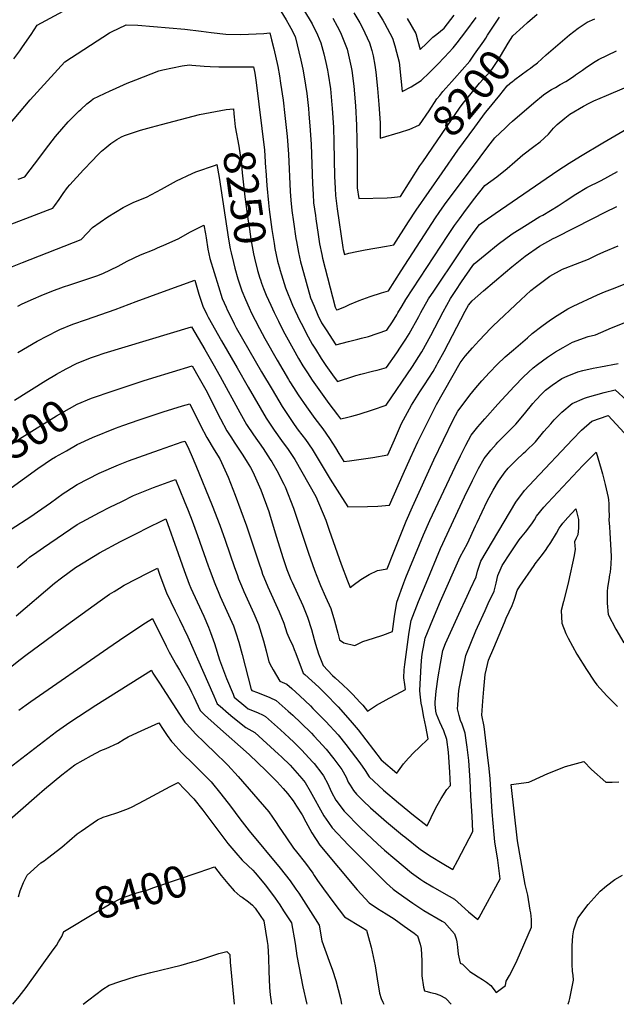
# Model space of a CAD drawing. Units: inches. Extents: x 2599078 to 2604477, y 1507334 to 1512726.
# Drawn here: x 2601947 to 2602494, y 1510000 to 1510903 of the extents above; entities that cross this region are included whole.
import ezdxf
from ezdxf.enums import TextEntityAlignment as Align

# ---------------------------------------------------------------- set-up
doc = ezdxf.new("R2010")
doc.units = ezdxf.units.IN
doc.header["$MEASUREMENT"] = 0
doc.layers.add('tile_2643_32_contour_10ft', color=156, linetype='Continuous')
doc.styles.add('Arial', font='arial.ttf')

msp = doc.modelspace()

# ---------------------------------------------------------------- linework, layer by layer
at = {"layer": 'tile_2643_32_contour_10ft'}
for points, elevation in [([(2601941.94, 1510866.86), (2601947.35, 1510874.12), (2601949.25, 1510876.79), (2601956.37, 1510886.97), (2601957.74, 1510888.94), (2601963.4, 1510897.74), (2602027.52, 1510932.31)], 8220), ([(2602186.88, 1510910.29), (2602191.53, 1510902.54), (2602194.43, 1510897.62), (2602195.99, 1510894.85), (2602200.02, 1510887.27), (2602205.1, 1510865.51), (2602206.79, 1510857.14), (2602208.08, 1510850.34), (2602210.48, 1510835.01), (2602212.13, 1510821.2), (2602212.53, 1510816.43), (2602213.7, 1510801.46), (2602214.48, 1510788.16), (2602215.77, 1510752.05), (2602216.28, 1510742.6), (2602216.83, 1510734.62), (2602218.43, 1510723.09), (2602218.84, 1510720.2), (2602220.89, 1510705.56), (2602222.32, 1510697.03), (2602224.21, 1510687.25), (2602224.89, 1510684.09), (2602236.53, 1510639.02), (2602237.08, 1510637.75), (2602237.79, 1510636.67), (2602239.44, 1510637.06), (2602246.18, 1510639.79), (2602249.65, 1510641.41), (2602258.54, 1510645.24), (2602268.61, 1510648.95), (2602279.08, 1510652.18), (2602285.42, 1510653.94), (2602297.1, 1510672.36), (2602321.81, 1510710.58), (2602328.53, 1510720.94), (2602332.06, 1510725.85), (2602337.01, 1510732.75), (2602369.53, 1510776.58), (2602376.71, 1510786.11), (2602382.99, 1510794.23), (2602392.68, 1510803.56), (2602396.15, 1510806.84), (2602399.34, 1510809.69), (2602418.7, 1510826.36), (2602427.71, 1510833.61), (2602429.91, 1510835.16), (2602435.1, 1510838.58), (2602438.56, 1510840.59), (2602443.09, 1510843.22), (2602448.05, 1510846.07), (2602455.07, 1510850.68), (2602457.07, 1510852.01), (2602463.35, 1510856.43), (2602467.04, 1510859.1), (2602475.09, 1510864.28), (2602478.07, 1510866.02), (2602494.66, 1510874.14)], 8220), ([(2602207.66, 1510911.84), (2602215.44, 1510898.87), (2602220.4, 1510888.78), (2602223.57, 1510881.41), (2602226.1, 1510871.43), (2602228.07, 1510863.26), (2602229.62, 1510856.41), (2602230.22, 1510852.78), (2602232.27, 1510839.3), (2602233.64, 1510824.5), (2602233.87, 1510821.52), (2602234.93, 1510803.68), (2602235.44, 1510790.26), (2602236.02, 1510759.01), (2602236.51, 1510748.04), (2602236.84, 1510741.49), (2602238.57, 1510729.12), (2602243.48, 1510693.93), (2602243.86, 1510691.9), (2602245.04, 1510687.3), (2602249.17, 1510688.65), (2602256.57, 1510690.14), (2602264, 1510691.61), (2602283.77, 1510695.05), (2602290.35, 1510696.19), (2602303.97, 1510717.18), (2602310.94, 1510727.99), (2602334.61, 1510762.28), (2602349.18, 1510782.93), (2602364.61, 1510803.97)], 8210), ([(2602253.71, 1510908.9), (2602259.07, 1510899.8), (2602261.65, 1510895.27), (2602268.14, 1510881.35), (2602270.18, 1510874.29), (2602271.5, 1510869.5), (2602273.01, 1510860.8), (2602273.96, 1510854.44), (2602275.53, 1510839.6), (2602276.69, 1510824.87), (2602277.81, 1510808.15), (2602277.93, 1510794.09), (2602296.6, 1510799.46), (2602304.1, 1510801.82), (2602304.32, 1510801.92)], 8190), ([(2602273.62, 1510912.94), (2602280.2, 1510902.12), (2602281.86, 1510899.38), (2602289.16, 1510885.62), (2602291.16, 1510878.56), (2602292.73, 1510872.78), (2602295.19, 1510863.61), (2602296.88, 1510848.74), (2602297.89, 1510836.69), (2602306.44, 1510841.13), (2602315.58, 1510846.79), (2602323.1, 1510854.06), (2602330.56, 1510861.47), (2602336.96, 1510868.32), (2602344.96, 1510876.94), (2602348.53, 1510881.5), (2602356.52, 1510891.8), (2602365.79, 1510904.65)], 8180), ([(2602302.58, 1510903.57), (2602310.51, 1510889.96), (2602312.47, 1510882.89), (2602314.5, 1510875.24), (2602320.63, 1510881.07), (2602326.13, 1510886.62), (2602329.91, 1510889.4), (2602333.3, 1510892.1), (2602336.62, 1510894.98), (2602345.85, 1510906.62)], 8170), ([(2602408.93, 1510896.48), (2602412.88, 1510900.13), (2602421.95, 1510907.67)], 8200), ([(2601932.26, 1510800.24), (2601956.76, 1510829.12), (2601988.54, 1510864.07), (2602029.7, 1510890.5), (2602031.41, 1510891.58), (2602044.74, 1510897.99), (2602055.68, 1510897.58), (2602098.77, 1510893.8), (2602113.58, 1510892.1), (2602122.71, 1510890.78), (2602136.44, 1510889.32), (2602149.89, 1510889.1), (2602156.99, 1510889.29), (2602171.1, 1510890.09), (2602176.55, 1510890.58), (2602178.15, 1510884.22), (2602180.19, 1510876.03), (2602184.04, 1510859.59), (2602185.48, 1510851.07), (2602186.57, 1510844.29), (2602188.78, 1510828.9), (2602190.55, 1510814.81), (2602192.55, 1510795.55), (2602193.68, 1510779.37), (2602195.37, 1510745.05), (2602195.96, 1510737.23), (2602196.88, 1510727.77), (2602198.33, 1510717.19), (2602200.62, 1510702.09), (2602201.12, 1510699.15), (2602202.99, 1510689.07), (2602204.87, 1510680.61), (2602205.96, 1510676.29), (2602213.94, 1510647.78), (2602217.25, 1510639.94), (2602220.72, 1510631.86), (2602224.18, 1510624.63), (2602228.29, 1510618.18), (2602237.12, 1510604.58), (2602248.9, 1510607.5), (2602257.52, 1510609.71), (2602260.69, 1510610.54), (2602267.01, 1510612.25), (2602284.11, 1510618.02), (2602289.26, 1510625.76), (2602293.21, 1510631.97), (2602294.21, 1510633.77), (2602297.92, 1510640.16), (2602301.34, 1510646.06), (2602339.79, 1510704.8), (2602345.91, 1510713.97), (2602350.49, 1510720.16), (2602354.59, 1510725.7), (2602363.43, 1510737.36), (2602373.82, 1510750.63), (2602385, 1510758.42), (2602394.31, 1510766.18), (2602401.36, 1510772.42), (2602408.74, 1510778.63), (2602418.68, 1510786.29), (2602424.63, 1510790.57), (2602432.18, 1510797.82), (2602436.79, 1510803.05), (2602440.22, 1510806.57), (2602447.1, 1510812.38), (2602451.77, 1510815.93), (2602464.36, 1510823.29), (2602469.41, 1510826.03), (2602473.85, 1510828.15), (2602485.4, 1510833.24)], 8230), ([(2602234.45, 1510904.06), (2602238.43, 1510896.81), (2602241.51, 1510890.88), (2602247.05, 1510877.06), (2602247.53, 1510875.46), (2602251.29, 1510859.23), (2602251.77, 1510856.14), (2602253.78, 1510841.54), (2602255.15, 1510823.73), (2602256.19, 1510805.89), (2602256.48, 1510791.78), (2602256.64, 1510777.66), (2602256.64, 1510772.86), (2602256.67, 1510753.54), (2602256.89, 1510748.38), (2602258.22, 1510738.85), (2602284.35, 1510739.25), (2602288.26, 1510739.66), (2602296.48, 1510740.64), (2602314.38, 1510768.6), (2602316.94, 1510772.34)], 8200), ([(2602316.94, 1510772.34), (2602343.14, 1510810.74), (2602350.66, 1510821.39), (2602354.1, 1510825.98), (2602358.43, 1510831.6), (2602361.25, 1510835.07), (2602368.99, 1510844.36), (2602375.61, 1510851.82), (2602378.32, 1510854.74), (2602380.15, 1510856.91), (2602384.52, 1510863.34), (2602388.23, 1510869.3), (2602395.4, 1510881.11), (2602399.62, 1510887.87), (2602408.93, 1510896.48)], 8200), ([(2602376.45, 1510888.45), (2602387.28, 1510905)], 8190), ([(2602400.74, 1510847.31), (2602401.49, 1510847.89), (2602413.14, 1510856.5), (2602415.74, 1510858.28), (2602417.69, 1510859.66), (2602422.07, 1510863.04), (2602430.25, 1510870.5), (2602451.57, 1510888.65), (2602459.32, 1510894.92), (2602467.68, 1510900.23), (2602474.74, 1510903.53)], 8210), ([(2602304.32, 1510801.92), (2602314.01, 1510806.2), (2602322.68, 1510819.2), (2602329.97, 1510829.94), (2602332.56, 1510833.26), (2602335.24, 1510836.68), (2602343.5, 1510845.9), (2602346.11, 1510848.84), (2602360.05, 1510864.65), (2602364.51, 1510871.05), (2602372.79, 1510882.98), (2602374.73, 1510885.82), (2602376.45, 1510888.45)], 8190), ([(2601945.78, 1510756.35), (2601951.8, 1510758.63), (2601965.6, 1510776.52), (2601970.95, 1510783.69), (2601973.93, 1510787.55), (2601980.1, 1510795.48), (2601987.72, 1510804.54), (2601989.75, 1510806.93), (2601991.73, 1510808.98), (2601996.61, 1510814), (2602001.69, 1510818.92), (2602003.28, 1510820.39), (2602008.94, 1510825.37), (2602012.37, 1510828.3), (2602014.73, 1510830.17), (2602030.11, 1510837.49), (2602032.21, 1510838.44), (2602045.86, 1510844.33), (2602053.81, 1510847.63), (2602074.71, 1510855.7), (2602078.38, 1510856.79), (2602096.36, 1510860.32), (2602102.84, 1510861.16), (2602105.12, 1510861.06), (2602116.47, 1510859.94), (2602122.02, 1510859.66), (2602129.98, 1510859.27), (2602142.51, 1510859.31), (2602156.71, 1510859.31), (2602161.62, 1510859.28), (2602162.97, 1510853.66), (2602164.23, 1510844.91), (2602171.62, 1510782.97), (2602172.82, 1510766.83), (2602172.97, 1510764.47)], 8240), ([(2602364.61, 1510803.97), (2602374.56, 1510817.52), (2602376.15, 1510819.59), (2602387.54, 1510833.52), (2602394.4, 1510841.9), (2602396.87, 1510844.2), (2602396.97, 1510844.29), (2602399.18, 1510846.11), (2602400.74, 1510847.31)], 8210), ([(2602485.4, 1510833.24), (2602501.84, 1510840.08)], 8230), ([(2601938.61, 1510714.92), (2601960.73, 1510723.37), (2601972.82, 1510728.01), (2601977.69, 1510729.92), (2601979.44, 1510732.22), (2601983.35, 1510737.68), (2601986.97, 1510743.34), (2601990.97, 1510748.66), (2601993.15, 1510751.32), (2602005.64, 1510764.95), (2602013.98, 1510773.69), (2602018.28, 1510777.99), (2602022.38, 1510782.02), (2602025.43, 1510784.69), (2602030.96, 1510789.26), (2602036.22, 1510792.87), (2602040.61, 1510795.11), (2602043.24, 1510796.44), (2602058.12, 1510801.32), (2602068.26, 1510804.05), (2602077.2, 1510806.43), (2602112.02, 1510815.6), (2602136.59, 1510820.15), (2602143.26, 1510820.94), (2602143.7, 1510816.75), (2602143.74, 1510816.39)], 8250), ([(2602143.74, 1510816.39), (2602144.04, 1510813.55), (2602145.01, 1510804.4), (2602148.1, 1510786.64), (2602149.42, 1510778.53), (2602150.68, 1510770.38), (2602151.36, 1510762.31), (2602153.68, 1510740.19), (2602156.53, 1510720.1), (2602157.89, 1510710.62), (2602159.29, 1510701.49), (2602161.74, 1510688.04), (2602162.52, 1510683.98), (2602165.39, 1510672.8), (2602167.49, 1510665.81), (2602168.07, 1510664.05)], 8250), ([(2602185.85, 1510673.48), (2602187.3, 1510668.61), (2602191.03, 1510656.68), (2602197.55, 1510640.86), (2602204.25, 1510626.71), (2602205.27, 1510624.57), (2602211.67, 1510611.91), (2602215.63, 1510605.3), (2602218.52, 1510600.56), (2602223.8, 1510592.17), (2602228.09, 1510585.68), (2602235.77, 1510574.97), (2602238.74, 1510570.92), (2602243.44, 1510572.37), (2602249.2, 1510574.24), (2602255.42, 1510576.46), (2602260.16, 1510577.66), (2602271.92, 1510580.59), (2602275.05, 1510581.34), (2602283.69, 1510583.66), (2602293.03, 1510597.34), (2602296.38, 1510602.28), (2602299.55, 1510607.04), (2602301.27, 1510609.71), (2602304.35, 1510614.58), (2602313.23, 1510630.62), (2602315.16, 1510634.3), (2602322.05, 1510646.59), (2602326.97, 1510653.9), (2602349.89, 1510687.84), (2602356.18, 1510697.02), (2602363.1, 1510707.08), (2602368.96, 1510714.79), (2602373.31, 1510717.92), (2602383.45, 1510725.09), (2602440.76, 1510764.23), (2602451.07, 1510770.96), (2602461.62, 1510777.64), (2602482.14, 1510789.79), (2602504.2, 1510802.64)], 8240), ([(2602126.84, 1510769.29), (2602128.16, 1510769.74), (2602130.18, 1510758.06), (2602138.8, 1510701.46), (2602140.41, 1510692.57), (2602141.2, 1510688.8), (2602143.21, 1510680.08), (2602144.45, 1510674.75), (2602147.43, 1510665.11), (2602148.66, 1510661.3)], 8260), ([(2601935.95, 1510674.56), (2601949.76, 1510679.94), (2602003.59, 1510701.2), (2602009.16, 1510706.88), (2602014.12, 1510712.15), (2602028.06, 1510721.96), (2602042.08, 1510730.5), (2602052, 1510735.45), (2602063.42, 1510740), (2602068.03, 1510742.36), (2602077.36, 1510747.27), (2602091.1, 1510755.01), (2602105.29, 1510761.68), (2602108.82, 1510763.17), (2602126.84, 1510769.29)], 8260), ([(2602168.07, 1510664.05), (2602169.02, 1510661.17), (2602170.85, 1510656.33), (2602173.28, 1510650.17), (2602177.44, 1510640.81), (2602180.58, 1510634.05), (2602184.52, 1510626.3), (2602189.02, 1510617.52), (2602197.99, 1510600.79), (2602202.89, 1510592.06), (2602206.94, 1510585.32), (2602211.17, 1510578.76), (2602215.46, 1510572.28), (2602223.05, 1510561.47), (2602230.8, 1510550.84), (2602238.6, 1510540.26), (2602241.35, 1510536.58), (2602245.88, 1510537.67), (2602251.84, 1510539.29), (2602258.49, 1510541.14), (2602270.72, 1510544.99), (2602283.26, 1510549.29), (2602307.56, 1510584.84), (2602315.48, 1510597.22), (2602315.93, 1510597.99), (2602324.37, 1510613.24), (2602335.53, 1510634.82), (2602342.35, 1510647.11), (2602347.12, 1510654.42), (2602352.44, 1510662.19), (2602362.84, 1510677.16), (2602364.1, 1510678.95), (2602374.01, 1510687.11), (2602386.07, 1510696.99), (2602399, 1510706.17), (2602410.16, 1510713.4), (2602424.42, 1510722.07), (2602427.03, 1510723.49), (2602441.01, 1510731.84), (2602447.62, 1510736.3), (2602457.47, 1510742.8), (2602467.45, 1510748.68), (2602480.49, 1510755.25), (2602495.42, 1510763.36)], 8250), ([(2602172.97, 1510764.47), (2602173.81, 1510750.75), (2602175.35, 1510734.63), (2602175.96, 1510728.71), (2602178.48, 1510710.28), (2602180.52, 1510697.37), (2602181.32, 1510692.74), (2602183.83, 1510681.18), (2602185.74, 1510673.87), (2602185.85, 1510673.48)], 8240), ([(2602148.66, 1510661.3), (2602150.99, 1510654.06), (2602154.2, 1510646.16), (2602157.63, 1510638.34), (2602159.87, 1510633.66), (2602163.06, 1510627.21), (2602167.16, 1510619.6), (2602172.17, 1510610.42), (2602183.51, 1510590.36), (2602193.75, 1510572.77), (2602195.1, 1510570.62), (2602198.47, 1510565.29), (2602202.72, 1510558.76), (2602210.17, 1510547.81), (2602217.86, 1510537.11), (2602225.14, 1510527.42), (2602231.48, 1510518.72), (2602236.8, 1510510.12), (2602239.86, 1510505.05), (2602244.58, 1510497.53), (2602249.59, 1510498.12), (2602271.26, 1510501.24), (2602284.83, 1510503.57), (2602290.94, 1510517.38), (2602297.56, 1510532.39), (2602306.54, 1510549.2), (2602314.25, 1510561.55), (2602318.48, 1510567.8), (2602326.36, 1510580.24), (2602329.81, 1510586.23), (2602330.9, 1510588.12), (2602336.58, 1510598.52), (2602355.84, 1510635.34), (2602358.88, 1510641.01), (2602362.2, 1510644.77), (2602372.61, 1510654.05), (2602392.8, 1510671.08), (2602398.75, 1510676.01), (2602410.8, 1510685.9), (2602424.01, 1510694.9), (2602436.5, 1510701.9), (2602438.64, 1510703), (2602473.04, 1510720.48), (2602484.2, 1510726.12), (2602494.79, 1510731.32)], 8260), ([(2601945.43, 1510640.06), (2601949.59, 1510642.05), (2601959.75, 1510646.87), (2601966.95, 1510649.86), (2601976.6, 1510653.8), (2601987.32, 1510657.65), (2601993.15, 1510659.68), (2602018.09, 1510667.91), (2602023.56, 1510669.83), (2602037.54, 1510676.62), (2602045.89, 1510681.15), (2602057.95, 1510686.97), (2602070.5, 1510692), (2602073.72, 1510693.42), (2602081.44, 1510696.86), (2602093.23, 1510702.15), (2602103.42, 1510707.72), (2602116.26, 1510714.36), (2602117.57, 1510706.3), (2602118.14, 1510702.62), (2602119.78, 1510692.34), (2602121.73, 1510683.57), (2602129.57, 1510658.07), (2602133.06, 1510647), (2602136.51, 1510639.19), (2602137.64, 1510636.7), (2602140.14, 1510631.45), (2602144, 1510623.8), (2602145.9, 1510620.23), (2602157.38, 1510599.91), (2602168.91, 1510579.94), (2602178.66, 1510563.51), (2602188.06, 1510547.96), (2602193.47, 1510539.66), (2602199.11, 1510531.43), (2602202.79, 1510526.4), (2602209.29, 1510517.79), (2602215.55, 1510509.04), (2602231.94, 1510481.48), (2602240.45, 1510467.88), (2602248.13, 1510456.17), (2602266.22, 1510456.31), (2602275.77, 1510456.57), (2602286.44, 1510457.59), (2602298.91, 1510485.89), (2602305.61, 1510500.82), (2602312.31, 1510515.74), (2602329.52, 1510549.85), (2602351.12, 1510588.14), (2602355.87, 1510594.25), (2602362.43, 1510601.69), (2602365.38, 1510605.01), (2602368.61, 1510608.64), (2602379.36, 1510619.94), (2602381.42, 1510622.03), (2602406.93, 1510645.93), (2602416.13, 1510654.33), (2602419.87, 1510657.47), (2602433.49, 1510667.64), (2602445.23, 1510673.79), (2602447.5, 1510674.77), (2602457.1, 1510678.39), (2602469.01, 1510683.23), (2602477, 1510687), (2602482.91, 1510689.81), (2602496.11, 1510695.46)], 8270), ([(2601945.67, 1510597.53), (2601963.21, 1510607.79), (2601982.09, 1510617.81), (2601983.91, 1510618.76), (2601995.99, 1510623.6), (2602008.51, 1510627.92), (2602034.71, 1510636.95), (2602054.01, 1510644.32), (2602079.23, 1510653.45), (2602107.72, 1510663.71), (2602111.66, 1510651), (2602115.13, 1510639.93), (2602118.85, 1510632.22), (2602120, 1510629.9), (2602132.3, 1510608.28), (2602146.58, 1510583.33), (2602156.65, 1510565.88), (2602173.27, 1510537.32), (2602180.64, 1510526.24), (2602187.24, 1510516.95), (2602193.38, 1510508.53), (2602199.52, 1510499.3), (2602218.84, 1510465.46), (2602227.96, 1510443.68), (2602231.17, 1510434.78), (2602242.12, 1510403.61), (2602247.84, 1510388.3), (2602250.19, 1510382.03), (2602253.08, 1510384.21), (2602260.22, 1510389.32), (2602267.63, 1510393.89), (2602275.34, 1510397.82), (2602284.19, 1510399.19), (2602289.96, 1510414.01), (2602301.65, 1510442.91), (2602307.48, 1510456.06), (2602327.07, 1510499.08), (2602344.94, 1510535.78), (2602349.14, 1510543.89), (2602354.81, 1510551.44), (2602360.14, 1510558.37), (2602365.59, 1510565.13), (2602371.17, 1510571.68), (2602378.06, 1510579.23), (2602385.19, 1510586.45), (2602392.46, 1510593.44), (2602400.02, 1510600.08), (2602412.95, 1510611.07), (2602417.4, 1510614.86), (2602426.2, 1510621.7), (2602434.12, 1510627.42), (2602440.13, 1510631.48), (2602450.09, 1510637.44), (2602454.92, 1510640.14), (2602477.08, 1510650.34), (2602483.74, 1510653.06), (2602490.84, 1510655.95), (2602517.75, 1510666.59)], 8280), ([(2601942.5, 1510553.82), (2601971.1, 1510571.81), (2601980.84, 1510577.61), (2601989.95, 1510582.62), (2602000.01, 1510587.77), (2602013.2, 1510593.05), (2602017.7, 1510594.53), (2602024.72, 1510596.77), (2602104.68, 1510621.16), (2602116.91, 1510600.22), (2602124.3, 1510587.5), (2602131.17, 1510575.46), (2602149.26, 1510542.46), (2602155.38, 1510531.47), (2602161.67, 1510522.06), (2602170.42, 1510509.4), (2602176.97, 1510499.58), (2602178.43, 1510497.38), (2602183.04, 1510489.29), (2602189.51, 1510476.96), (2602190.58, 1510474.39), (2602198.39, 1510454.81), (2602212.11, 1510413.53), (2602217.68, 1510398.06), (2602221.83, 1510386.88), (2602223.08, 1510383.99), (2602227.81, 1510373.4), (2602232.48, 1510362.78), (2602235.99, 1510351.66), (2602238.97, 1510340.35), (2602240.61, 1510334.04), (2602244.68, 1510331.24), (2602254.63, 1510328.78), (2602261.92, 1510332.58), (2602271.6, 1510335.62), (2602280.4, 1510338.47), (2602289.14, 1510341.72), (2602290.94, 1510355.51), (2602293.08, 1510368.74), (2602299.53, 1510386.36), (2602301.43, 1510391.18), (2602317.56, 1510430.3), (2602323.47, 1510443.39), (2602346.63, 1510492.85), (2602351.47, 1510502.69), (2602356.34, 1510512.47), (2602361.42, 1510521.86), (2602367.49, 1510529.41), (2602373.74, 1510536.62), (2602385.81, 1510550.08), (2602400.84, 1510566.29), (2602409.29, 1510575.08), (2602418.16, 1510583.48), (2602422.2, 1510586.52), (2602431.48, 1510593.27), (2602438.57, 1510597.99), (2602445.74, 1510602.21), (2602454.22, 1510606.96), (2602468.61, 1510612.09), (2602475.45, 1510613.81), (2602489.98, 1510620.04), (2602504.78, 1510625.95)], 8290), ([(2602019.49, 1510557.78), (2602026.4, 1510560.22), (2602060.45, 1510571.65), (2602069.25, 1510574.41), (2602105.29, 1510585.26), (2602111.92, 1510574.03), (2602117.93, 1510563.28), (2602131.34, 1510536.61), (2602137.34, 1510525.58), (2602140.78, 1510520.16), (2602144.46, 1510514.41), (2602148.28, 1510509.03), (2602151.91, 1510503.35), (2602155.91, 1510496.94), (2602158.81, 1510492.12), (2602161.08, 1510488.11), (2602168.51, 1510471.57), (2602175.59, 1510451.69), (2602176.27, 1510449.64), (2602182.56, 1510429.12), (2602188.93, 1510408.54), (2602192.39, 1510398.57), (2602196, 1510389.58), (2602197.09, 1510387), (2602206.84, 1510365.47), (2602211.35, 1510354.79), (2602214.82, 1510343.66), (2602217.29, 1510334.35), (2602217.81, 1510332.35), (2602218.41, 1510330.14), (2602221.43, 1510321.3), (2602225.64, 1510310.48), (2602234.28, 1510301.49), (2602236.56, 1510299.32), (2602243.63, 1510292.75), (2602248.74, 1510287.91), (2602252.85, 1510283.97), (2602259.31, 1510277.08), (2602262.01, 1510274.11), (2602266.28, 1510268.72), (2602274.55, 1510274.32), (2602286.02, 1510280.68), (2602292.4, 1510283.97), (2602301.23, 1510288.64), (2602300.44, 1510293.13), (2602299.5, 1510299.15), (2602299.91, 1510306.55), (2602300.49, 1510311.47), (2602302.17, 1510325.28), (2602304.02, 1510338.86), (2602305.74, 1510348.43), (2602306.35, 1510351.84), (2602313.08, 1510369.12), (2602319.95, 1510386.2), (2602333.29, 1510417.83), (2602355.22, 1510465.17), (2602362.46, 1510480.1), (2602368.16, 1510491.28), (2602373.34, 1510500.5), (2602379.36, 1510508.13), (2602384.19, 1510513.52), (2602385.69, 1510515.19), (2602387.5, 1510517.06), (2602393.74, 1510523.28), (2602402.43, 1510531.85), (2602410.15, 1510541.3), (2602417.79, 1510550.83), (2602420.65, 1510553.96), (2602426.1, 1510559.74), (2602429.65, 1510562.88), (2602435.52, 1510567.64), (2602444.56, 1510573.55), (2602449.29, 1510575.94), (2602459.27, 1510579.81), (2602463.85, 1510581.07), (2602473.13, 1510583.13), (2602479.9, 1510584.29), (2602496.09, 1510587.32)], 8300), ([(2601939.4, 1510473.52), (2601951.67, 1510482.32), (2601963.83, 1510491.2), (2601970.61, 1510495.83), (2601976.53, 1510499.68), (2601980.14, 1510501.87), (2601990.07, 1510507.52), (2602000.01, 1510513.16), (2602014.06, 1510519.59), (2602035.17, 1510528.13), (2602041.77, 1510530.48), (2602056.83, 1510535.81), (2602078.7, 1510543.18), (2602096.43, 1510548.49), (2602103.3, 1510550.32), (2602113.09, 1510530.64), (2602119.02, 1510519.59), (2602125.51, 1510508.22), (2602130.65, 1510500.04), (2602138.42, 1510483.11), (2602144.85, 1510466.77), (2602155.21, 1510438.49), (2602166.52, 1510404.62), (2602168.9, 1510397.59), (2602170.04, 1510394.25), (2602171.21, 1510391.43), (2602174.95, 1510382.73), (2602185.25, 1510359.78), (2602189.51, 1510349.35), (2602192.3, 1510340.43), (2602195.39, 1510333.52), (2602197.45, 1510329.6), (2602199.05, 1510325.35), (2602200.44, 1510321.62), (2602207.25, 1510303.63), (2602208.78, 1510302.2), (2602221.53, 1510290.58), (2602227.51, 1510284.84), (2602239.22, 1510272.85), (2602250.44, 1510260.27), (2602257.58, 1510251.5), (2602264.63, 1510242.6), (2602278.87, 1510224.23), (2602293.22, 1510211.83), (2602299.16, 1510220.34), (2602303.77, 1510225.65), (2602308.67, 1510230.78), (2602313.58, 1510235.51), (2602321.78, 1510243.5), (2602319.63, 1510254.55), (2602317.88, 1510263.25), (2602316.27, 1510271.98), (2602315.55, 1510276.18), (2602314.61, 1510284.23), (2602314.28, 1510287.74), (2602315.57, 1510310.67), (2602316.05, 1510318.41), (2602316.66, 1510322.78), (2602317.56, 1510327.52), (2602319.11, 1510335.6), (2602326.04, 1510352.62), (2602333.13, 1510369.5), (2602351.31, 1510410.3), (2602357.95, 1510422.47), (2602365.44, 1510438.58), (2602366.77, 1510441.65), (2602375.98, 1510461.25), (2602381.62, 1510471.42), (2602386.26, 1510479.58), (2602392.61, 1510488.12), (2602394.05, 1510490.01), (2602395.4, 1510491.49), (2602402.47, 1510498.83), (2602409.2, 1510505.12), (2602411.4, 1510507.17), (2602420.24, 1510515.61), (2602428.04, 1510524.98), (2602434.24, 1510532.25), (2602437.3, 1510535.71), (2602444.49, 1510542.96), (2602454.01, 1510550.78), (2602465.33, 1510555.56), (2602467.93, 1510556.54), (2602483.41, 1510560.88), (2602493.43, 1510563.42), (2602504, 1510553.53)], 8310), ([(2601888.3, 1510479.05), (2601893.53, 1510483.1), (2601897.84, 1510486.2), (2601903.93, 1510490.49), (2601907.54, 1510492.95), (2601949.62, 1510519.95), (2601981.05, 1510539.32), (2602000.01, 1510550.07), (2602013.2, 1510555.57), (2602019.49, 1510557.78)], 8300), ([(2601939.54, 1510435.49), (2601957.46, 1510447.22), (2601963.7, 1510451.35), (2601975.48, 1510459.69), (2601987.13, 1510468.23), (2601989.46, 1510469.85), (2602000.01, 1510476.64), (2602020.17, 1510486.93), (2602037.83, 1510494.58), (2602046.99, 1510498.14), (2602056.39, 1510501.66), (2602075.49, 1510508.39), (2602096.33, 1510515.66), (2602098.66, 1510516.37), (2602101.18, 1510511.6), (2602104.42, 1510504.11), (2602108.74, 1510493.97), (2602123.72, 1510457.35), (2602130.85, 1510439.1), (2602135.67, 1510425.55), (2602144.37, 1510400.35), (2602146.64, 1510393.92), (2602148.06, 1510390), (2602150.76, 1510383.58), (2602152.92, 1510378.47), (2602161.91, 1510358.12), (2602166.28, 1510348.11), (2602170.96, 1510333.3), (2602173.27, 1510323.97), (2602175.74, 1510314.05), (2602178.29, 1510309.27), (2602179.73, 1510306.6), (2602185.84, 1510296.17), (2602192.28, 1510293.46), (2602196.73, 1510289.47), (2602204.07, 1510282.81), (2602213.84, 1510273.48), (2602216.15, 1510271.27), (2602227.91, 1510259.34), (2602239.25, 1510246.92), (2602246.36, 1510238.09), (2602251.33, 1510231.7), (2602259.27, 1510221.33), (2602263.96, 1510214.34), (2602267.63, 1510208.66), (2602280.96, 1510196.46), (2602294.66, 1510184.76), (2602308.55, 1510173.32), (2602320.86, 1510163.51), (2602324.53, 1510171.34), (2602329.01, 1510180.11), (2602333.81, 1510188.69), (2602339.03, 1510197.02), (2602342.26, 1510200.72), (2602341.63, 1510212.67), (2602341.11, 1510221.86), (2602340.56, 1510231.06), (2602338.9, 1510242.62), (2602336.24, 1510250.75), (2602334.34, 1510254.76), (2602332.66, 1510258.56), (2602329.46, 1510265.93), (2602328.87, 1510268.75), (2602328.23, 1510275.27), (2602328.25, 1510276.96), (2602329.11, 1510287), (2602331.15, 1510300.3), (2602333.17, 1510312.31), (2602335.31, 1510324.29), (2602337.82, 1510330.8), (2602350.09, 1510357.65), (2602357.64, 1510374.14), (2602360.77, 1510380.9), (2602365.82, 1510391.88), (2602367.25, 1510397.11), (2602370.23, 1510406.31), (2602402.37, 1510460.39), (2602410.34, 1510470.88), (2602419.06, 1510480.48), (2602454.11, 1510517.7), (2602462.65, 1510526.4), (2602471.93, 1510534.44), (2602486.86, 1510539.84), (2602501.65, 1510523.84)], 8320), ([(2601944.8, 1510400.34), (2601953.39, 1510407.48), (2601956.38, 1510409.96), (2601962.95, 1510414.53), (2601969.07, 1510418.76), (2602000.01, 1510439.85), (2602008.43, 1510444.56), (2602020.39, 1510450.82), (2602029.87, 1510455.62), (2602040.77, 1510461.04), (2602051.66, 1510466.45), (2602063.94, 1510471.3), (2602070.03, 1510473.65), (2602090.12, 1510480.96), (2602098.17, 1510461.46), (2602101.77, 1510452.54), (2602105.51, 1510443.17), (2602110.31, 1510429.63), (2602119.98, 1510402.05), (2602120.92, 1510399.53), (2602126.08, 1510385.75), (2602129.8, 1510376.91), (2602131.07, 1510373.92), (2602143.29, 1510346.88), (2602145.47, 1510340.42), (2602148.2, 1510332.09), (2602151.15, 1510320.59), (2602159.67, 1510288.44), (2602160.05, 1510287.82), (2602165.28, 1510285.84), (2602176.78, 1510281.17), (2602182.36, 1510278.58), (2602193.34, 1510268.8), (2602197.63, 1510264.93), (2602205.07, 1510258.04), (2602214.75, 1510248.46), (2602216.95, 1510246.26), (2602221.16, 1510241.6), (2602228.23, 1510233.75), (2602235.33, 1510224.92), (2602242.65, 1510215.36), (2602246.61, 1510208.1), (2602248.6, 1510203.56), (2602250.29, 1510200.74), (2602253.52, 1510196.05), (2602256, 1510192.55), (2602262.12, 1510186.6), (2602269.07, 1510179.99), (2602283.67, 1510167.13), (2602298.44, 1510155.04), (2602300.33, 1510153.49), (2602314.74, 1510141.86), (2602324.67, 1510135.4), (2602334.74, 1510129.29), (2602344.46, 1510123.71), (2602348.94, 1510132.04), (2602362.74, 1510158.3), (2602362.11, 1510172.37), (2602361.14, 1510191.23), (2602360.34, 1510205.13), (2602359.74, 1510214.36), (2602359.11, 1510223.59), (2602357.52, 1510235.78), (2602355.75, 1510248.56), (2602353.21, 1510256.74), (2602351.62, 1510260.15), (2602350.28, 1510264.78), (2602348.73, 1510270.8), (2602348.94, 1510274.44), (2602349.59, 1510283.77), (2602349.91, 1510287.78), (2602351.47, 1510296.02), (2602353.94, 1510307.93), (2602356.49, 1510319.82), (2602365.47, 1510342.26), (2602367.02, 1510345.66), (2602374.08, 1510361.01), (2602377.04, 1510367.35), (2602382.31, 1510378.71), (2602384.29, 1510386), (2602385.9, 1510393.18), (2602388.83, 1510400.09), (2602389.83, 1510402.18), (2602397.32, 1510413.78), (2602405.42, 1510425.73), (2602408.24, 1510429.18), (2602411.22, 1510432.81), (2602417.09, 1510440.37), (2602419.32, 1510444.11), (2602421.39, 1510447.58), (2602428.06, 1510455.81), (2602431.58, 1510459.75), (2602459.15, 1510489), (2602463.77, 1510493.84), (2602475.98, 1510506.12), (2602480.64, 1510490.65), (2602481.75, 1510486.36), (2602484.18, 1510476.61), (2602486.85, 1510464.71), (2602487.37, 1510462.33), (2602487.56, 1510458.67), (2602487.68, 1510453.87), (2602487.81, 1510447.49), (2602487.71, 1510444), (2602488.12, 1510437.67), (2602488.57, 1510432.16), (2602489.7, 1510410.74), (2602489.7, 1510410.16), (2602489.45, 1510403.37), (2602488.76, 1510396.13), (2602488.28, 1510393.58), (2602487.48, 1510389.26), (2602486.45, 1510382.24), (2602486.09, 1510378.46), (2602486.07, 1510367.78), (2602486.84, 1510357.25), (2602494.01, 1510343.81), (2602501.33, 1510331.34)], 8330), ([(2601944.02, 1510356.21), (2601979.23, 1510385.99), (2601985.57, 1510391.07), (2601998.4, 1510400.4), (2602000.01, 1510401.48), (2602020.39, 1510413.79), (2602039.71, 1510424.22), (2602058.07, 1510433.51), (2602061.43, 1510435.18), (2602081.17, 1510444.94), (2602092.55, 1510413.19), (2602098.04, 1510397.81), (2602102.7, 1510385.2), (2602104.07, 1510381.5), (2602105.9, 1510377.43), (2602115.98, 1510355.67), (2602120.53, 1510345.67), (2602122.35, 1510340.9), (2602125.94, 1510330.9), (2602130.54, 1510315.73), (2602137.05, 1510298.81), (2602142.91, 1510284.41), (2602144.08, 1510281.61), (2602154.56, 1510272.79), (2602156.9, 1510270.94), (2602165.36, 1510267.43), (2602170.54, 1510265.08), (2602172.62, 1510263.99), (2602183.58, 1510254.16), (2602186.39, 1510251.64), (2602194.51, 1510244.3), (2602198.53, 1510240.44), (2602205.93, 1510233.09), (2602215.71, 1510222.31), (2602217.24, 1510220.62), (2602224.26, 1510211.69), (2602226.02, 1510209.39), (2602229.8, 1510202.06), (2602230.72, 1510200.06), (2602233.24, 1510194.61), (2602237.07, 1510187.11), (2602244.74, 1510176.96), (2602259.97, 1510161.63), (2602275.65, 1510146.94), (2602281.91, 1510141.41), (2602291.25, 1510133.35), (2602306.72, 1510120.54), (2602315.06, 1510114.47), (2602317.94, 1510112.56), (2602326.28, 1510107.55), (2602336.26, 1510102.01), (2602346.15, 1510096.28), (2602348.94, 1510093.68), (2602358.91, 1510084.7), (2602367.48, 1510077.63), (2602368.52, 1510079.47), (2602388.07, 1510115.03), (2602385.8, 1510132.23), (2602383.17, 1510148.98), (2602382.52, 1510155.68), (2602380.56, 1510176.57), (2602378.6, 1510206.76), (2602377.85, 1510216.04), (2602376.36, 1510228.84), (2602373.2, 1510254.72), (2602371.11, 1510264.97), (2602372.09, 1510277.91), (2602372.96, 1510288.88), (2602374.28, 1510302.42), (2602375.49, 1510307.69), (2602377.33, 1510315.43), (2602382.13, 1510326.93), (2602391.76, 1510349.93), (2602393.45, 1510353.86), (2602398.89, 1510365.48), (2602400.71, 1510370.39), (2602401.3, 1510372.41), (2602403.36, 1510379.35), (2602405.82, 1510383.18), (2602419, 1510402.36), (2602419.96, 1510403.66), (2602426.77, 1510412.42), (2602430.07, 1510416.92), (2602431.06, 1510418.37), (2602434.34, 1510423.38), (2602439.51, 1510431.85), (2602442.18, 1510436.42), (2602443.72, 1510438.81), (2602445.3, 1510441.05), (2602449.9, 1510446.29), (2602457.33, 1510454.09), (2602459.79, 1510444.3), (2602459.73, 1510436.7), (2602459.08, 1510430.33), (2602457.6, 1510427.32), (2602456.09, 1510423.91), (2602456.37, 1510420.44), (2602456.6, 1510417.26), (2602455.65, 1510411.38), (2602450.64, 1510387.63), (2602448.52, 1510378.61), (2602446.11, 1510369.41), (2602443.9, 1510360.97), (2602444.43, 1510349.53), (2602448.24, 1510340.01), (2602450.23, 1510335.74), (2602454.24, 1510328.43), (2602458.33, 1510321.13), (2602467.1, 1510306.79), (2602474.16, 1510296.38), (2602476.64, 1510292.74), (2602485.73, 1510282.8), (2602495.58, 1510273.16)], 8340), ([(2601952.96, 1510319.97), (2601990.25, 1510347.63), (2602020.91, 1510369.81), (2602029.71, 1510375.84), (2602033.78, 1510378.56), (2602038.7, 1510381.59), (2602043.19, 1510384.32), (2602065.03, 1510395.53), (2602073.57, 1510399.82), (2602075.85, 1510393.52), (2602081.84, 1510377.2), (2602085.73, 1510368.88), (2602089.92, 1510360.61), (2602093.87, 1510352.91), (2602101.54, 1510336.97), (2602106.08, 1510326.57), (2602110.36, 1510316.58), (2602125.23, 1510282.78), (2602128.5, 1510275.49), (2602130.99, 1510273.23), (2602138.69, 1510266.55), (2602142.77, 1510263.15), (2602154.63, 1510253.65), (2602157.51, 1510252.29), (2602162.79, 1510249.23), (2602184.59, 1510229.43), (2602187.3, 1510226.83), (2602195.21, 1510219.1), (2602199.48, 1510214.35), (2602205.88, 1510207.06), (2602208.93, 1510203.24), (2602213.66, 1510195.27), (2602226.3, 1510172.69), (2602230.41, 1510166.63), (2602233.76, 1510161.77), (2602248.68, 1510146.01), (2602283.7, 1510111.15), (2602289.75, 1510105.4), (2602294.41, 1510102.04), (2602307.79, 1510092.6), (2602317.9, 1510086.06), (2602334.57, 1510076.23), (2602336.76, 1510074.9), (2602346, 1510064.72), (2602347.67, 1510059.96), (2602348.28, 1510057.36), (2602348.93, 1510052.44), (2602349.45, 1510046.1), (2602351.13, 1510037.59), (2602353.5, 1510036.69), (2602356.49, 1510033.59), (2602360.22, 1510030.18), (2602363.51, 1510027.99), (2602367.72, 1510025.22), (2602371.85, 1510022.8), (2602375.26, 1510020.35), (2602379.36, 1510017.35), (2602384.38, 1510010.91), (2602392.73, 1510017.3), (2602393.55, 1510021.18), (2602396.58, 1510026.33), (2602402.34, 1510037.81), (2602403.66, 1510040.55), (2602416.6, 1510070.69), (2602416.57, 1510077.79), (2602416, 1510083.74), (2602415.56, 1510086.39), (2602413.18, 1510100), (2602410.79, 1510109.9), (2602403.81, 1510149.81), (2602397.96, 1510201.4), (2602414.36, 1510203.63), (2602417.02, 1510204.88), (2602431.54, 1510211.48), (2602447.84, 1510217.91), (2602464.75, 1510222.51), (2602471.55, 1510215.4), (2602484.74, 1510203.7), (2602490.68, 1510203.54), (2602496.81, 1510203.82)], 8350), ([(2601946.55, 1510269.63), (2601953.17, 1510274.53), (2601957.47, 1510277.69), (2602028.08, 1510326.56), (2602043.54, 1510337.1), (2602062.68, 1510349.68), (2602068.93, 1510353.72), (2602081.62, 1510328.32), (2602084.3, 1510322.87), (2602090.99, 1510310.93), (2602093.82, 1510306.28), (2602103.02, 1510290.13), (2602104.89, 1510286.17), (2602106.94, 1510281.77), (2602112.91, 1510269.37), (2602116.86, 1510265.46), (2602128.55, 1510254.69), (2602157.6, 1510229.01), (2602173.44, 1510214.02), (2602176.45, 1510211.1), (2602183.51, 1510203.9), (2602188.94, 1510197.91), (2602192.94, 1510193.14), (2602197.97, 1510186.48), (2602201.25, 1510181.55), (2602206.26, 1510173.64), (2602209.73, 1510167.28), (2602215.07, 1510157.14), (2602222.38, 1510146.01), (2602256.82, 1510105.03), (2602267.65, 1510092.98), (2602275.44, 1510087.9), (2602283.29, 1510082.86), (2602290.81, 1510078.22), (2602299.94, 1510071.72), (2602309.02, 1510065.09), (2602311.97, 1510062.83), (2602314.45, 1510055.22), (2602315.5, 1510051.19), (2602315.97, 1510039.91), (2602316.06, 1510028.58), (2602316.19, 1510026.2), (2602317.49, 1510015.69), (2602318.65, 1510012.43), (2602320.88, 1510011.77), (2602323.88, 1510010.9), (2602328.17, 1510009.78), (2602332.52, 1510008.38), (2602337.75, 1510005.6), (2602338.76, 1510004.76), (2602343.12, 1510000)], 8360), ([(2601835.83, 1510221.41), (2601836.45, 1510222.09), (2601844.11, 1510230.4), (2601848.81, 1510235.02), (2601854.58, 1510240.68), (2601865.76, 1510250.92), (2601869.76, 1510254.4), (2601879.12, 1510262.14), (2601947.77, 1510316.12), (2601952.96, 1510319.97)], 8350), ([(2601937.26, 1510216.61), (2601981.14, 1510250.09), (2601993.09, 1510258.56), (2602008.99, 1510269.01), (2602017.04, 1510274.15), (2602068, 1510306.37), (2602069.33, 1510303.7), (2602075.35, 1510294.39), (2602093.84, 1510265.88), (2602095.02, 1510264.14), (2602098.8, 1510258.61), (2602100.24, 1510257), (2602108.9, 1510247.62), (2602116.35, 1510240.28), (2602119.45, 1510237.28), (2602125.11, 1510231.95), (2602138.24, 1510219.3), (2602147.68, 1510208.71), (2602175.8, 1510176.4), (2602182.52, 1510166.54), (2602184.68, 1510163.23), (2602191.87, 1510152.68), (2602198.5, 1510143.02), (2602201.2, 1510139.64), (2602209.38, 1510129.36), (2602215.97, 1510120.24), (2602217.4, 1510118.22), (2602220.53, 1510113.41), (2602225.97, 1510105.82), (2602235.26, 1510092.91), (2602245.08, 1510080.29), (2602261.22, 1510070.46), (2602265.44, 1510067.89), (2602268.17, 1510057.75), (2602269.46, 1510052.35), (2602273.32, 1510035.21), (2602275.1, 1510023.38), (2602277.12, 1510010.13), (2602278.9, 1510005.35), (2602280.27, 1510001.98), (2602281.15, 1510000)], 8370), ([(2601932.96, 1510164.75), (2601962.96, 1510191.1), (2601970.02, 1510197.25), (2601985.83, 1510210.4), (2601997.69, 1510219.63), (2602013.23, 1510228.21), (2602021.8, 1510232.73), (2602026.55, 1510234.51), (2602037.31, 1510239.37), (2602043.15, 1510242.91), (2602046.83, 1510245.07), (2602055.2, 1510249.12), (2602074.76, 1510258.05), (2602078.86, 1510251.87), (2602082.63, 1510246.33), (2602086.41, 1510240.81), (2602087.85, 1510239.26), (2602095.77, 1510230.89), (2602107.35, 1510219.38), (2602118.82, 1510207.86), (2602122.77, 1510203.87), (2602131.85, 1510192.92), (2602140.53, 1510181.59), (2602149.15, 1510170.18), (2602157.75, 1510159.13), (2602186.25, 1510124.9), (2602195.38, 1510113.23), (2602200.61, 1510105.67), (2602203.21, 1510101.88), (2602218.21, 1510078.41), (2602221.81, 1510072.65), (2602224.5, 1510058.16), (2602231.23, 1510039.41), (2602234.04, 1510031.15), (2602237.18, 1510021.85), (2602241.39, 1510005.39), (2602242.31, 1510000)], 8380), ([(2601946.1, 1510098.4), (2601947.68, 1510103.92), (2601950.74, 1510111.68), (2601954.06, 1510118.31), (2601966.62, 1510129.58), (2601969.57, 1510131.56), (2601972.79, 1510134), (2601985.84, 1510144.19), (2601999.98, 1510156.22), (2602001.7, 1510157.5), (2602003.59, 1510158.87), (2602018.57, 1510169.12), (2602023.89, 1510171.56), (2602027.84, 1510172.88), (2602037.1, 1510175.7), (2602046.96, 1510179.45), (2602050.39, 1510181), (2602061.36, 1510186.88), (2602085.36, 1510199.53), (2602092.47, 1510203.21), (2602098.44, 1510197.1), (2602107.09, 1510188.24), (2602115.23, 1510177.96), (2602130.73, 1510157.23), (2602138.29, 1510147.34), (2602145.38, 1510138.89), (2602151.43, 1510132.13), (2602156.81, 1510126.93), (2602161, 1510123.12), (2602163.22, 1510120.56), (2602172.62, 1510109.21), (2602181.54, 1510097.31), (2602185.75, 1510091.07), (2602189.25, 1510085.82), (2602196.53, 1510074.54), (2602199.75, 1510055.74), (2602201.55, 1510044.37), (2602206.79, 1510016.13), (2602210.25, 1510001.36), (2602210.51, 1510000)], 8390), ([(2601988.18, 1510066.95), (2602016.76, 1510084.14), (2602029.17, 1510091.48), (2602041.36, 1510097.68), (2602054.8, 1510102.05), (2602064.61, 1510104.86), (2602070.32, 1510107.08), (2602091.18, 1510114.2), (2602111.99, 1510121.24), (2602125.99, 1510125.94), (2602132.05, 1510118.07), (2602135.03, 1510114.45)], 8400), ([(2602135.03, 1510114.45), (2602137.99, 1510110.85), (2602144.06, 1510104.17), (2602149.5, 1510099.19), (2602151.31, 1510098.2), (2602157.2, 1510094.05), (2602160.8, 1510090.87), (2602163.2, 1510088.05), (2602167.86, 1510081.55), (2602171.24, 1510076.43), (2602174.29, 1510057.64), (2602174.77, 1510053.79), (2602175.4, 1510042.75), (2602175.69, 1510030.34), (2602176.39, 1510015.33), (2602177.07, 1510008.61), (2602178.21, 1510000)], 8400), ([(2602449.96, 1510000), (2602450.21, 1510000.57), (2602451.09, 1510002.85), (2602451.72, 1510005.33), (2602453.37, 1510013), (2602455.32, 1510022.08), (2602454.86, 1510026.71), (2602454.14, 1510030.06), (2602454.07, 1510036.82), (2602453.94, 1510053.7), (2602454.58, 1510062.68), (2602455.55, 1510068.38), (2602457.17, 1510073.73), (2602459.04, 1510078.94), (2602468.65, 1510091.64), (2602479.59, 1510103.63), (2602485.51, 1510108.51), (2602492.98, 1510114.33), (2602500.05, 1510118.53)], 8360), ([(2601940.92, 1510000), (2601946.69, 1510007.04), (2601953.21, 1510015.56), (2601978.03, 1510049.83), (2601980.99, 1510054.04), (2601982.93, 1510057.17), (2601985.84, 1510062.14), (2601987.61, 1510066.61), (2601988.18, 1510066.95)], 8400), ([(2602005.56, 1510000), (2602010.69, 1510004.14), (2602017.06, 1510009.01), (2602023.4, 1510013.78), (2602029.26, 1510017.67), (2602039.06, 1510020.97), (2602053.45, 1510025.35), (2602067.63, 1510029.25), (2602095.42, 1510035.95), (2602105.78, 1510038.81), (2602109.42, 1510039.88), (2602118.04, 1510042.57), (2602123.51, 1510044.48), (2602129.84, 1510046.72), (2602137.07, 1510048.38), (2602139.96, 1510045.72), (2602140.16, 1510038.78), (2602144.03, 1510000)], 8410)]:
    msp.add_lwpolyline(points, dxfattribs=dict(at, elevation=elevation))

# ---------------------------------------------------------------- texts
at = {"color": 18, "style": 'Arial'}
for s, rotation, p in [('8200', 50.18912, (2602361.61, 1510835.51)), ('8250', -81.94153, (2602153.72, 1510739.91)), ('8300', 31.64004, (2601952.03, 1510521.44)), ('8400', 15.99245, (2602058.08, 1510102.99))]:
    msp.add_text(s, height=28.8, rotation=rotation, dxfattribs=at).set_placement(p, align=Align.MIDDLE_CENTER)

doc.saveas('drawing.dxf')
